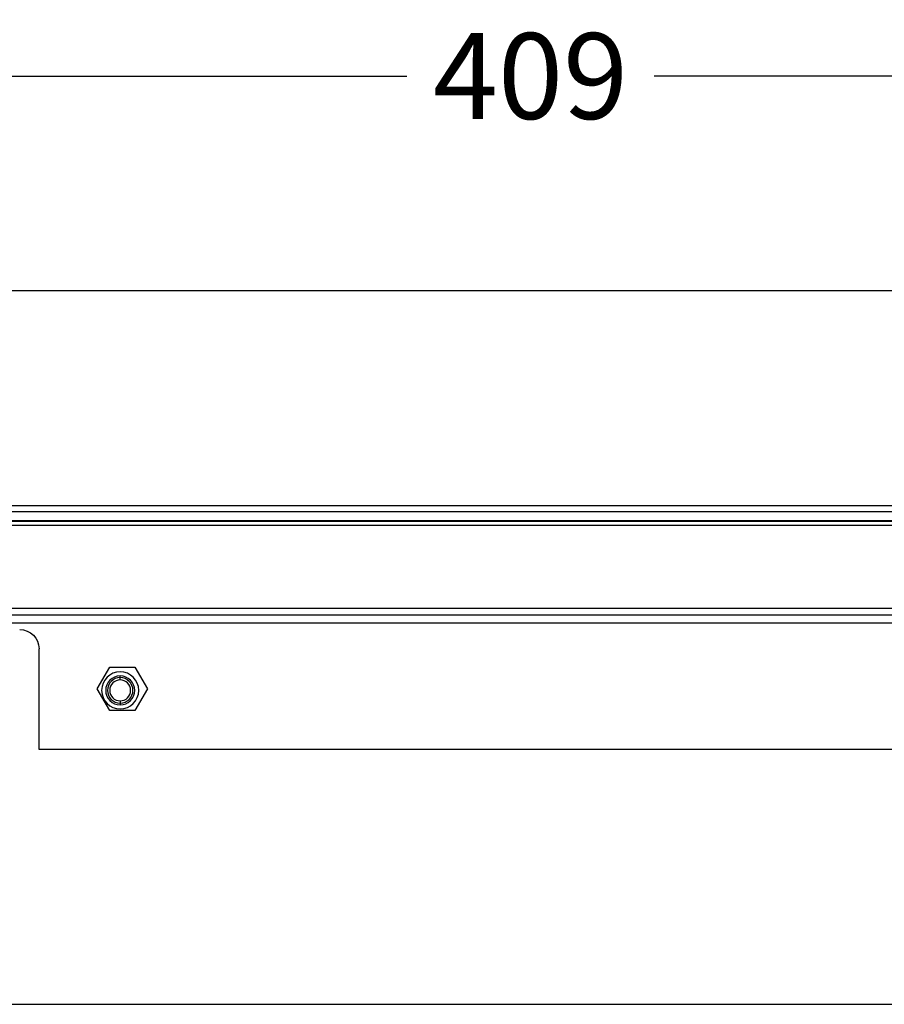
# Model space of a CAD drawing. Units: millimetres. Extents: x 0 to 3117, y -567 to 324.
# Drawn here: x 1697 to 1732, y 225 to 266 of the extents above; entities that cross this region are included whole.
import ezdxf

# ---------------------------------------------------------------- set-up
doc = ezdxf.new("R2010")
doc.units = ezdxf.units.MM
doc.header["$LTSCALE"] = 23.1
doc.header["$PDMODE"] = 3
doc.header["$PDSIZE"] = 1
doc.layers.get('0').update_dxf_attribs({"linetype": 'CONTINUOUS'})
doc.layers.get('Defpoints').update_dxf_attribs({"linetype": 'CONTINUOUS'})
doc.styles.get("Standard").update_dxf_attribs({"font": 'gost.ttf'})
doc.dimstyles.get("Standard").update_dxf_attribs({"dimtxt": 3.5, "dimasz": 4, "dimexe": 0.5, "dimexo": 0, "dimtad": 1, "dimdec": 3, "dimtxsty": 'Standard', "dimblk": '_FILLED', "dimblk1": '_FILLED', "dimblk2": '_FILLED', "dimcen": 0.09, "dimadec": 3, "dimazin": 2, "dimtol": 1, "dimtp": 0.001, "dimtm": 0.001, "dimtfac": 1, "dimtdec": 3, "dimtofl": 0, "dimtmove": 0, "dimatfit": 3, "dimldrblk": '_FILLED', "dimfxl": 1, "dimtolj": 1, "dimarcsym": 0})

# ---------------------------------------------------------------- blocks, each defined once
blk = doc.blocks.new('sdfdsfssdf')
at = {"color": 1, "linetype": 'Continuous', "lineweight": 25}
for p, q in [((1534.567, 217.446), (1534.567, 213.281)), ((1575.24, 217.446), (1534.567, 217.446)), ((1537.493, 215.828), (1536.975, 214.931)), ((1538.53, 215.828), (1537.493, 215.828)), ((1539.048, 214.931), (1538.53, 215.828)), ((1536.975, 214.931), (1537.493, 214.033)), ((1538.53, 214.033), (1539.048, 214.931)), ((1537.493, 214.033), (1538.53, 214.033)), ((1505.549, 208.156), (1604.259, 208.156)), ((1505.549, 207.996), (1604.259, 207.996)), ((1505.549, 207.595), (1604.259, 207.595)), ((1507.151, 198.442), (1602.657, 198.442))]:
    blk.add_line(p, q, dxfattribs=at)
blk.add_arc((1533.766, 213.281), 0.801, 270, 0, dxfattribs=at)
blk = doc.blocks.new('_FILLED')
at = {"color": 0, "linetype": 'ByBlock'}
blk.add_solid([(0, 0), (-1, 0.125), (-1, -0.125)], dxfattribs=at)
blk = doc.blocks.new('*D68')
at = {"color": 0, "lineweight": -2, "transparency": 16777216}
for p, q in [((1684.728, 249.865), (1684.728, 263.838)), ((1750.949, 249.865), (1750.949, 263.838)), ((1688.728, 263.338), (1712.797, 263.338)), ((1746.949, 263.338), (1722.88, 263.338))]:
    blk.add_line(p, q, dxfattribs=at)
at = {"layer": 'Defpoints', "color": 0, "transparency": 16777216}
for p in [(1750.949, 263.338), (1684.728, 249.865), (1750.949, 249.865)]:
    blk.add_point(p, dxfattribs=at)
at = {"color": 0, "lineweight": -2, "transparency": 16777216, "xscale": 4, "yscale": 4, "zscale": 4, "rotation": 180}
blk.add_blockref('_FILLED', (1684.728, 263.338), dxfattribs=at)
at = {"color": 0, "lineweight": -2, "transparency": 16777216, "xscale": 4, "yscale": 4, "zscale": 4}
blk.add_blockref('_FILLED', (1750.949, 263.338), dxfattribs=at)
at = {"color": 0, "transparency": 16777216, "insert": (1717.839, 263.338), "char_height": 3.5, "attachment_point": 5}
blk.add_mtext('\\A1;409', dxfattribs=at)

msp = doc.modelspace()

# ---------------------------------------------------------------- linework, layer by layer
at = {"color": 7, "linetype": 'Continuous', "lineweight": 25}
for p, q in [((1757.60724, 245.81519), (1682.42553, 245.81519)), ((1760.28034, 245.56909), (1675.11198, 245.56909)), ((1760.14155, 245.20815), (1675.25078, 245.20815)), ((1757.82841, 241.63212), (1677.56392, 241.63212)), ((1673.19111, 241.37228), (1762.27379, 241.37228)), ((1681.57804, 241.37247), (1759.06838, 241.37247)), ((1673.39199, 241.04415), (1762.07291, 241.04415)), ((1701.1244, 238.81548), (1701.1244, 238.88673)), ((1701.1244, 238.72267), (1701.1244, 238.81548)), ((1701.1244, 237.86955), (1701.1244, 237.77674)), ((1701.1244, 237.77674), (1701.1244, 237.70548))]:
    msp.add_line(p, q, dxfattribs=at)
msp.add_line((1696.61268, 225.49923), (1738.85222, 225.49923))
for radius, start, end in [(0.75469, 90, 270), (0.59063, 90, 270), (0.51937, 90, 270), (0.75469, 270, 90), (0.59063, 270, 90), (0.51937, 270, 90), (0.42656, 90, 270), (0.42656, 270, 90)]:
    msp.add_arc((1701.1244, 238.29611), radius, start, end, dxfattribs=at)

# ---------------------------------------------------------------- block references
at = {"xscale": -0.9843749999999999, "yscale": 0.9843749999999999, "zscale": 0.9843749999999999, "rotation": 180}
msp.add_blockref('sdfdsfssdf', (187.23033, 449.93687), dxfattribs=at)

# ---------------------------------------------------------------- dimensions: what is measured, and where the dimension line sits
dim = msp.add_linear_dim(base=(1750.9491, 263.33809), p1=(1684.72843, 249.86495), p2=(1750.9491, 249.86495), text='409', dimstyle='Standard', override={"dimtad": 0, "dimtih": 1, "dimtoh": 1, "dimdec": 4, "dimzin": 0, "dimcen": 3.78, "dimadec": 0, "dimazin": 0, "dimtdec": 4, "dimtzin": 0})
dim.commit()
dim.dimension.update_dxf_attribs({"geometry": '*D68', "text_midpoint": (1717.83877, 263.33809)})

doc.saveas('drawing.dxf')
